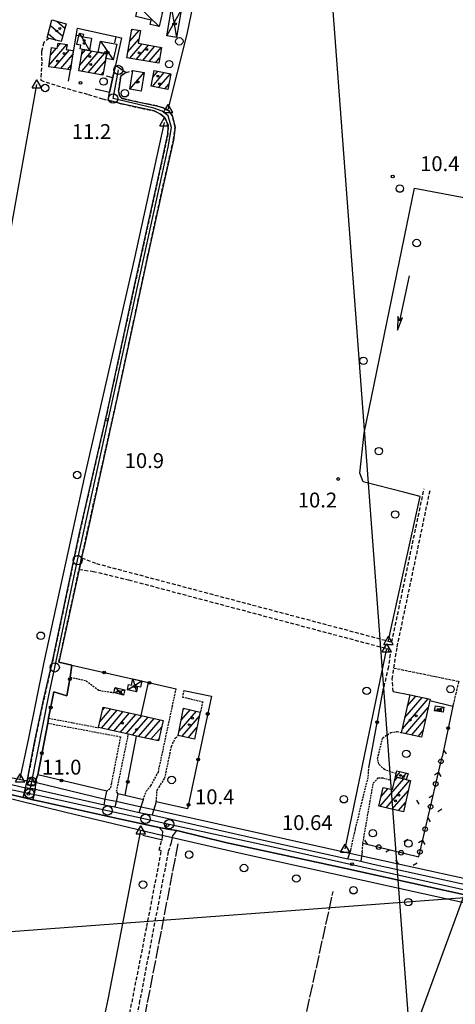
# Model space of a CAD drawing. Extents: x 1737404 to 1741714, y 5042816 to 5045945.
# Drawn here: x 1739483 to 1739717, y 5044345 to 5044874 of the extents above; entities that cross this region are included whole.
import ezdxf

# ---------------------------------------------------------------- set-up
doc = ezdxf.new("R2010")
doc.units = 0
for name, pattern in [('C', [10, 5, 5]), ('L17', [8, 7, -1]), ('L3', [1.5, 1, -0.5]), ('L5', [2, 1.5, -0.5]), ('L7', [3, 2, -1])]:
    doc.linetypes.add(name, pattern=pattern)
for name, color, linetype in [('11B2', 1, 'C'), ('11D4', 1, 'C'), ('16A1', 1, 'C'), ('17A1', 1, 'C'), ('17C3', 1, 'C'), ('17D4', 1, 'C'), ('17I9', 1, 'C'), ('19A1', 1, 'C'), ('19B2', 1, 'C'), ('19C3', 2, 'C'), ('1A1', 4, 'C'), ('1AJ36', 1, 'C'), ('1C3', 1, 'C'), ('1D4', 1, 'C'), ('1I9', 4, 'C'), ('20A1', 2, 'C'), ('297', 7, 'CONTINUOUS'), ('298', 7, 'CONTINUOUS'), ('2E5', 3, 'C'), ('2H8', 2, 'L7'), ('2J10', 2, 'L7'), ('2L12', 1, 'L3'), ('3A1', 1, 'C'), ('3B2', 1, 'C'), ('3C3', 1, 'C'), ('4B2', 3, 'C'), ('4E5', 2, 'L17'), ('5A1', 2, 'L5'), ('5F6', 1, 'C'), ('8C3', 1, 'C'), ('A2F6', 1, 'C'), ('A2H8', 1, 'C'), ('A4B2', 1, 'C'), ('I2E5', 7, 'CONTINUOUS'), ('I2H8', 7, 'CONTINUOUS'), ('I4B2', 7, 'CONTINUOUS'), ('N2A1', 2, 'C'), ('N2F6', 2, 'C'), ('N2P16', 2, 'C'), ('N4A1', 2, 'C'), ('N4Q17', 2, 'C')]:
    doc.layers.add(name, color=color, linetype=linetype)

# ---------------------------------------------------------------- blocks, each defined once
blk = doc.blocks.new('5F6')
at = {"layer": '5F6'}
blk.add_circle((0, 0), 2, dxfattribs=at)
blk = doc.blocks.new('11D4')
at = {"layer": '11D4'}
for radius in [0.5, 0.01]:
    blk.add_circle((0, 0), radius, dxfattribs=at)
blk = doc.blocks.new('1AJ36')
at = {"layer": '1AJ36'}
for radius in [0.5, 0.01]:
    blk.add_circle((0, 0), radius, dxfattribs=at)
blk = doc.blocks.new('11B2')
at = {"layer": '11B2'}
blk.add_circle((0, 0), 0.75, dxfattribs=at)
blk = doc.blocks.new('20A1')
at = {"layer": '20A1'}
for p, q in [((0, 0), (24.76997, 0)), ((22.57177, -1.32906), (29.91698, 0.10224)), ((24.76997, 0), (22.57177, -1.32906)), ((29.91698, 0.10224), (22.62539, 1.22683)), ((22.62539, 1.22683), (24.71636, 0))]:
    blk.add_line(p, q, dxfattribs=at)
blk = doc.blocks.new('N4Q17')
at = {"layer": 'N4Q17'}
for p, q in [((2.4755, -1.75357), (-0.02926, 2.58115)), ((-2.5275, -1.75518), (2.4725, -1.75518))]:
    blk.add_line(p, q, dxfattribs=at)
at = {"layer": 'N4Q17', "flags": 128}
blk.add_lwpolyline([(-2.52926, -1.74898), (-0.02926, 2.58115)], dxfattribs=at)
blk = doc.blocks.new('N2F6')
at = {"layer": 'N2F6'}
blk.add_circle((0, -0.00928), 2.5, dxfattribs=at)
blk = doc.blocks.new('N2P16')
at = {"layer": 'N2P16'}
blk.add_circle((0, -0.00928), 2.5, dxfattribs=at)
blk = doc.blocks.new('N4A1')
at = {"layer": 'N4A1'}
for p, q in [((2.4755, -1.75357), (-0.02926, 2.58115)), ((-2.5275, -1.75518), (2.4725, -1.75518))]:
    blk.add_line(p, q, dxfattribs=at)
at = {"layer": 'N4A1', "flags": 128}
blk.add_lwpolyline([(-2.52926, -1.74898), (-0.02926, 2.58115)], dxfattribs=at)
blk = doc.blocks.new('N2A1')
at = {"layer": 'N2A1'}
blk.add_circle((0, -0.00928), 2.5, dxfattribs=at)
blk = doc.blocks.new('19B2')
at = {"layer": '19B2'}
for centre, radius in [((0, 0), 0.75), ((0, -0.02417), 0.32738)]:
    blk.add_circle(centre, radius, dxfattribs=at)
blk = doc.blocks.new('19C3')
at = {"layer": '19C3'}
for points in [[(-6.32083, -0.02486), (-4.55306, 1.74291)], [(6.17917, -0.02486), (7.94694, -1.79262)]]:
    blk.add_lwpolyline(points, dxfattribs=at)
blk.add_circle((-0.07083, -0.02486), 1.25, dxfattribs=at)
blk = doc.blocks.new('19A1')
at = {"layer": '19A1'}
blk.add_line((0, 0), (0, 3.50512), dxfattribs=at)

msp = doc.modelspace()

# ---------------------------------------------------------------- linework, layer by layer
at = {"layer": '16A1'}
for p, q in [((1739792.21361, 5042999.03185), (1739584.4902, 5045773.15998)), ((1737543.34447, 5044239.02957), (1740793.79305, 5044482.41906))]:
    msp.add_line(p, q, dxfattribs=at)
at = {"layer": '17A1'}
for p, q in [((1739541.87937, 5044862.87106, -3333), (1739546.92131, 5044868.72925, -3333)), ((1739542.88096, 5044868.63328, -3333), (1739543.48248, 5044869.33219, -3333)), ((1739498.35258, 5044849.9029, -3333), (1739508.06382, 5044861.18522, -3333)), ((1739502.97156, 5044859.86922, -3333), (1739504.54181, 5044861.69367, -3333)), ((1739540.87786, 5044857.10784, -3333), (1739546.78242, 5044863.9683, -3333)), ((1739541.95117, 5044853.75643, -3333), (1739548.55506, 5044861.42943, -3333)), ((1739499.15674, 5044855.43572, -3333), (1739502.3442, 5044859.1403, -3333)), ((1739501.29237, 5044848.71904, -3333), (1739509.45535, 5044858.20462, -3333)), ((1739514.92582, 5044850.02378, -3333), (1739521.44851, 5044857.60245, -3333)), ((1739515.98553, 5044855.85353, -3333), (1739518.02445, 5044858.22254, -3333)), ((1739516.06286, 5044846.74533, -3333), (1739524.86336, 5044856.97164, -3333)), ((1739519.48232, 5044846.11988, -3333), (1739528.28573, 5044856.34741, -3333)), ((1739545.391, 5044853.15356, -3333), (1739551.99488, 5044860.82656, -3333)), ((1739548.83082, 5044852.5507, -3333), (1739555.43371, 5044860.22362, -3333)), ((1739552.27058, 5044851.94883, -3333), (1739558.87354, 5044859.62076, -3333)), ((1739504.81146, 5044848.20936, -3333), (1739511.11642, 5044855.53504, -3333)), ((1739522.90277, 5044845.49451, -3333), (1739528.76582, 5044852.30673, -3333)), ((1739555.7104, 5044851.34596, -3333), (1739557.92277, 5044853.91649, -3333)), ((1739508.33063, 5044847.69868, -3333), (1739510.28559, 5044849.97014, -3333)), ((1739526.32322, 5044844.86913, -3333), (1739527.70895, 5044846.47919, -3333)), ((1739554.01474, 5044838.62105, -3333), (1739560.43596, 5044846.08181, -3333)), ((1739554.4055, 5044843.67464, -3333), (1739557.0488, 5044846.74478, -3333)), ((1739557.40291, 5044837.95816, -3333), (1739563.82313, 5044845.41884, -3333)), ((1739560.79099, 5044837.29626, -3333), (1739562.91756, 5044839.7671, -3333)), ((1739688.64129, 5044492.92625, -3333), (1739702.51157, 5044509.04188, -3333)), ((1739690.02386, 5044499.13219, -3333), (1739699.19168, 5044509.78411, -3333)), ((1739691.40643, 5044505.33813, -3333), (1739695.87178, 5044510.52635, -3333)), ((1739525.79186, 5044496.75577, -3333), (1739531.74988, 5044503.67938, -3333)), ((1739526.69263, 5044493.2039, -3333), (1739535.07346, 5044502.94144, -3333)), ((1739527.16243, 5044502.94777, -3333), (1739528.42631, 5044504.41733, -3333)), ((1739530.01521, 5044492.46589, -3333), (1739538.39604, 5044502.20342, -3333)), ((1739533.33886, 5044491.72694, -3333), (1739541.71962, 5044501.46548, -3333)), ((1739536.66144, 5044490.98893, -3333), (1739545.04319, 5044500.72753, -3333)), ((1739568.42023, 5044491.60199, -3333), (1739577.76517, 5044502.45971, -3333)), ((1739569.56293, 5044497.52922, -3333), (1739574.46097, 5044503.22017, -3333)), ((1739570.70569, 5044503.45545, -3333), (1739571.15677, 5044503.98062, -3333)), ((1739690.39547, 5044490.36593, -3333), (1739702.50267, 5044504.43307, -3333)), ((1739539.9841, 5044490.24991, -3333), (1739548.36585, 5044499.98852, -3333)), ((1739543.30668, 5044489.51189, -3333), (1739551.68935, 5044499.25157, -3333)), ((1739546.63025, 5044488.77395, -3333), (1739555.01293, 5044498.51363, -3333)), ((1739549.95383, 5044488.036, -3333), (1739558.33651, 5044497.77568, -3333)), ((1739570.05078, 5044488.89803, -3333), (1739579.34598, 5044499.69687, -3333)), ((1739693.71528, 5044489.62469, -3333), (1739701.11733, 5044498.22391, -3333)), ((1739553.27733, 5044487.29905, -3333), (1739559.05092, 5044494.00728, -3333)), ((1739573.36613, 5044488.14944, -3333), (1739578.02607, 5044493.56483, -3333)), ((1739697.03617, 5044488.88253, -3333), (1739699.73199, 5044492.01475, -3333)), ((1739556.60091, 5044486.56111, -3333), (1739557.67481, 5044487.80885, -3333)), ((1739576.68041, 5044487.40177, -3333), (1739576.70716, 5044487.43286, -3333)), ((1739685.00552, 5044467.00282, -3333), (1739687.46239, 5044469.85741, -3333)), ((1739688.31704, 5044466.25193, -3333), (1739690.77483, 5044469.1076, -3333)), ((1739676.56391, 5044451.17937, -3333), (1739689.33631, 5044466.01938, -3333)), ((1739679.87365, 5044450.42535, -3333), (1739692.64505, 5044465.26528, -3333)), ((1739684.41118, 5044464.89543, -3333), (1739686.02572, 5044466.77133, -3333)), ((1739677.0977, 5044456.39912, -3333), (1739680.88587, 5044460.80052, -3333)), ((1739683.1824, 5044449.67124, -3333), (1739691.70441, 5044459.5728, -3333)), ((1739686.49214, 5044448.91722, -3333), (1739690.2877, 5044453.3272, -3333))]:
    msp.add_line(p, q, dxfattribs=at)
at = {"layer": '17C3'}
for p, q in [((1739514.75724, 5044867.20719, -3333), (1739520.15098, 5044857.84124, -3333)), ((1739526.17651, 5044862.96578, -3333), (1739532.97242, 5044852.87446, -3333)), ((1739541.86028, 5044837.14526, -3333), (1739549.6749, 5044845.99302, -3333)), ((1739705.9626, 5044502.62424, -3333), (1739710.97606, 5044504.524, -3333))]:
    msp.add_line(p, q, dxfattribs=at)
at = {"layer": '17D4'}
for p, q in [((1739546.33245, 5044881.73538, -3333), (1739557.73362, 5044870.8256, -3333)), ((1739561.74876, 5044865.86125, -3333), (1739569.60468, 5044879.60807, -3333)), ((1739564.24733, 5044880.51963, -3333), (1739567.09015, 5044864.94849, -3333)), ((1739540.60858, 5044513.91903, -3333), (1739548.41079, 5044518.75439, -3333)), ((1739543.47331, 5044519.81775, -3333), (1739545.41939, 5044512.87326, -3333)), ((1739533.24823, 5044512.39712, -3333), (1739539.21698, 5044513.874, -3333)), ((1739533.92585, 5044515.17363, -3333), (1739538.54043, 5044511.09656, -3333))]:
    msp.add_line(p, q, dxfattribs=at)
at = {"layer": '17I9'}
for p, q in [((1739502.52346, 5044873.67413, -3333), (1739506.92487, 5044869.88598, -3333)), ((1739497.94426, 5044867.06033, -3333), (1739502.09813, 5044863.48431, -3333)), ((1739499.10835, 5044871.33545, -3333), (1739505.75864, 5044865.61271, -3333))]:
    msp.add_line(p, q, dxfattribs=at)
at = {"layer": '1A1'}
for points in [[(1739543.01607, 5044869.4136, 16.62), (1739547.58892, 5044868.61277, 16.62), (1739546.40688, 5044861.80509, 16.62), (1739558.91832, 5044859.61208, 16.62), (1739557.42062, 5044851.04681, 16.62), (1739540.34462, 5044854.03726, 16.62), (1739543.01607, 5044869.4136, 16.62)], [(1739511.47262, 5044857.91643, 18.01), (1739509.91228, 5044847.46913, 18.01), (1739498.24462, 5044849.16172, 18.01), (1739499.74885, 5044859.51457, 18.01), (1739502.86224, 5044859.06577, 18.01), (1739503.24724, 5044861.87954, 18.01), (1739508.09418, 5044861.18147, 18.01), (1739507.71082, 5044858.45307, 18.01), (1739511.47262, 5044857.91643, 18.01)], [(1739527.38169, 5044844.67561, 18.21), (1739514.38618, 5044847.05201, 18.21), (1739516.46614, 5044858.50197, 18.21), (1739520.15098, 5044857.84124, 18.21), (1739524.83085, 5044856.97722, 18.21), (1739529.46105, 5044856.13356, 18.21), (1739528.99503, 5044853.57145, 18.21), (1739527.38169, 5044844.67561, 18.21)], [(1739555.08142, 5044847.12997, 15.45), (1739564.01143, 5044845.38179, 15.45), (1739562.3757, 5044836.98571, 15.45), (1739553.43872, 5044838.73336, 15.45), (1739555.08142, 5044847.12997, 15.45)], [(1739703.48462, 5044508.82391, 15.55), (1739703.33765, 5044508.17509, 15.55), (1739698.93827, 5044488.45834, 15.55), (1739688.18118, 5044490.86101, 15.55), (1739692.72025, 5044511.23004, 15.55), (1739703.48462, 5044508.82391, 15.55)], [(1739527.53191, 5044504.61611, 17.07), (1739548.07107, 5044500.0547, 17.07), (1739559.81525, 5044497.44716, 17.07), (1739557.35968, 5044486.39228, 17.07), (1739545.56052, 5044489.01075, 17.07), (1739541.15487, 5044489.98959, 17.07), (1739525.08432, 5044493.56184, 17.07), (1739527.53191, 5044504.61611, 17.07)], [(1739579.83874, 5044501.98218, 17.03), (1739579.66777, 5044501.18514, 17.03), (1739579.66615, 5044501.18, 17.03), (1739576.69973, 5044487.39821, 17.03), (1739567.98922, 5044489.36242, 17.03), (1739570.82205, 5044504.05785, 17.03), (1739579.83874, 5044501.98218, 17.03)], [(1739690.57891, 5044465.73735, 13.77), (1739684.89635, 5044467.02774, 13.77), (1739685.30968, 5044468.83375, 13.77), (1739685.63222, 5044470.27194, 13.77), (1739691.68991, 5044468.90033, 13.77), (1739690.57891, 5044465.73735, 13.77)], [(1739690.57891, 5044465.73735, 16.72), (1739692.9787, 5044465.18897, 16.72), (1739689.14992, 5044448.31194, 16.72), (1739675.92621, 5044451.32517, 16.72), (1739678.251, 5044461.39448, 16.72), (1739683.35138, 5044460.24503, 16.72), (1739684.89635, 5044467.02774, 16.72), (1739690.57891, 5044465.73735, 16.72)]]:
    msp.add_polyline3d(points, close=True, dxfattribs=at)
at = {"layer": '1C3'}
for points in [[(1739514.75724, 5044867.20719, 14.304), (1739516.90625, 5044866.75337, 14.304), (1739516.61566, 5044865.2905, 14.304), (1739521.22936, 5044864.47969, 14.304), (1739520.15098, 5044857.84124, 14.304), (1739516.46614, 5044858.50197, 14.304), (1739515.21191, 5044858.72495, 14.304), (1739515.57816, 5044860.73102, 14.304), (1739513.39055, 5044861.17795, 14.304), (1739514.75724, 5044867.20719, 14.304)], [(1739526.17651, 5044862.96578, 14.461), (1739534.85782, 5044861.39153, 14.461), (1739532.97242, 5044852.87446, 14.461), (1739528.99503, 5044853.57145, 14.461), (1739529.46105, 5044856.13356, 14.461), (1739524.83085, 5044856.97722, 14.461), (1739526.17651, 5044862.96578, 14.461)], [(1739549.6749, 5044845.99302, 14.979), (1739547.94137, 5044836.0773, 14.979), (1739541.86028, 5044837.14526, 14.979), (1739543.59381, 5044847.06099, 14.979), (1739549.6749, 5044845.99302, 14.979)], [(1739706.41161, 5044505.30642, 14.097), (1739710.97606, 5044504.524, 14.097), (1739710.52515, 5044501.85372, 14.097), (1739705.9626, 5044502.62424, 14.097), (1739706.41161, 5044505.30642, 14.097)]]:
    msp.add_polyline3d(points, close=True, dxfattribs=at)
at = {"layer": '1D4'}
for points in [[(1739546.33245, 5044881.73538, 14.959), (1739559.53044, 5044878.74435, 14.959), (1739557.73362, 5044870.8256, 14.959), (1739552.83221, 5044871.94279, 14.959), (1739553.36943, 5044874.2906, 14.959), (1739545.06398, 5044876.1758, 14.959), (1739546.33245, 5044881.73538, 14.959)], [(1739561.74876, 5044865.86125, 13.853), (1739564.24733, 5044880.51963, 13.853), (1739569.60468, 5044879.60807, 13.853), (1739567.09015, 5044864.94849, 13.853), (1739561.74876, 5044865.86125, 13.853)], [(1739543.47331, 5044519.81775, 13.199), (1739548.41079, 5044518.75439, 13.199), (1739547.66443, 5044515.32889, 13.199), (1739546.03179, 5044515.67698, 13.199), (1739545.41939, 5044512.87326, 13.199), (1739540.60858, 5044513.91903, 13.199), (1739541.21859, 5044516.75467, 13.199), (1739542.74035, 5044516.41432, 13.199), (1739543.47331, 5044519.81775, 13.199)], [(1739533.92585, 5044515.17363, 13.289), (1739539.21698, 5044513.874, 13.289), (1739538.54043, 5044511.09656, 13.289), (1739533.24823, 5044512.39712, 13.289), (1739533.92585, 5044515.17363, 13.289)]]:
    msp.add_polyline3d(points, close=True, dxfattribs=at)
at = {"layer": '1I9'}
msp.add_polyline3d([(1739499.93645, 5044874.37896, 14.3), (1739507.58279, 5044872.29598, 14.3), (1739504.96371, 5044862.70205, 14.3), (1739498.5486, 5044864.45403, 14.3), (1739497.32535, 5044864.78563, 14.3), (1739499.93645, 5044874.37896, 14.3)], close=True, dxfattribs=at)
at = {"layer": '297'}
msp.add_polyline3d([(1739485.64735, 5044461.18491, 11.44), (1739490.87632, 5044460.51443, 11.22), (1739489.75382, 5044454.78628, 11.705), (1739484.38914, 5044456.01021, 11.684), (1739485.64735, 5044461.18491, 11.44)], close=True, dxfattribs=at)
at = {"layer": '298'}
msp.add_polyline3d([(1739534.14692, 5044850.06013, 11.065), (1739536.99571, 5044848.06918, 10.842), (1739539.84343, 5044846.07914, 10.62), (1739537.00509, 5044844.2209, 10.64), (1739535.83012, 5044836.05989, 10.64), (1739536.32284, 5044833.67187, 10.64), (1739537.85338, 5044832.06257, 10.68), (1739545.95188, 5044830.209, 10.68), (1739551.86834, 5044829.04948, 10.7), (1739556.36071, 5044828.17142, 10.66), (1739559.88515, 5044827.04137, 10.62), (1739562.98013, 5044825.45896, 10.5), (1739564.64466, 5044822.90397, 10.44), (1739566.35941, 5044816.74544, 10.38), (1739565.38485, 5044809.67149, 10.4), (1739559.07339, 5044781.90201, 10.7), (1739551.42251, 5044746.80162, 10.74), (1739535.4926, 5044672.74795, 10.42), (1739517.40984, 5044591.65852, 10.46), (1739515.94624, 5044584.94108, 10.48), (1739515.26686, 5044581.82647, 10.485), (1739514.58748, 5044578.71186, 10.49), (1739503.68594, 5044528.73638, 10.96), (1739510.7162, 5044527.13976, 10.98), (1739509.776, 5044520.75836, 11.02), (1739507.90652, 5044510.76929, 11.013), (1739500.94266, 5044512.84524, 10.631), (1739498.19709, 5044498.65879, 10.962), (1739497.67677, 5044495.99134, 10.953), (1739492.29185, 5044468.18198, 10.86), (1739490.99478, 5044464.15565, 11.132), (1739490.98929, 5044464.13518, 11.133), (1739490.87632, 5044460.51443, 11.22), (1739485.64735, 5044461.18491, 11.44), (1739486.57196, 5044464.94868, 11.294), (1739487.01509, 5044466.77196, 11.12), (1739490.5858, 5044485.63535, 10.38), (1739495.30261, 5044507.60818, 10.38), (1739500.64247, 5044530.98354, 10.36), (1739514.61471, 5044597.48643, 10.34), (1739529.60923, 5044663.11318, 10.42), (1739544.44273, 5044731.50582, 10.84), (1739558.60136, 5044795.62491, 10.76), (1739562.37045, 5044813.09718, 10.6), (1739562.45654, 5044816.55447, 10.46), (1739561.97617, 5044819.20616, 10.4), (1739560.35951, 5044821.95228, 10.38), (1739558.45304, 5044823.66681, 10.38), (1739555.02606, 5044825.38381, 10.38), (1739548.24411, 5044826.81148, 10.52), (1739537.37203, 5044829.27668, 10.68), (1739530.15256, 5044831.10983, 10.708), (1739530.96352, 5044835.34647, 10.687), (1739534.14692, 5044850.06013, 11.065)], close=True, dxfattribs=at)
for points in [[(1739453.10599, 5044468.86706, 11.58), (1739485.64735, 5044461.18491, 11.44), (1739484.38914, 5044456.01021, 11.684), (1739478.53901, 5044457.3422, 11.66)], [(1739729.55005, 5044401.90702, 10.9), (1739658.10444, 5044417.70759, 11.02), (1739593.46381, 5044431.76024, 11.46), (1739567.12955, 5044438.16423, 11.36), (1739562.43026, 5044438.97968, 11.24), (1739557.73097, 5044439.79513, 11.12), (1739535.30046, 5044444.70433, 11.36), (1739493.33311, 5044453.9682, 11.72), (1739489.75382, 5044454.78628, 11.705), (1739490.87632, 5044460.51443, 11.22), (1739490.87632, 5044460.51443, 11.22), (1739528.08153, 5044451.96803, 11.04), (1739530.97888, 5044451.45791, 11.005), (1739533.87722, 5044450.94786, 10.97), (1739546.89572, 5044447.84907, 10.91), (1739550.44165, 5044447.26215, 10.895), (1739553.98751, 5044446.67624, 10.88), (1739583.68358, 5044439.85407, 10.98), (1739615.42351, 5044432.72362, 11.2), (1739659.27163, 5044423.03995, 10.56), (1739662.79986, 5044422.38151, 10.54), (1739666.32709, 5044421.72299, 10.52), (1739672.9191, 5044420.01933, 10.72), (1739751.25531, 5044402.92055, 10.54)]]:
    msp.add_polyline3d(points, dxfattribs=at)
at = {"layer": '2E5'}
for points in [[(1739453.59778, 5044475.69224, 11.56), (1739453.10599, 5044468.86706, 11.58), (1739485.64735, 5044461.18491, 11.44), (1739486.57196, 5044464.94868, 11.294), (1739487.01509, 5044466.77196, 11.224)], [(1739491.04239, 5044465.72969, 11.095), (1739490.99478, 5044464.15565, 11.132), (1739490.98929, 5044464.13518, 11.133), (1739490.87632, 5044460.51443, 11.22), (1739528.08153, 5044451.96803, 11.04), (1739528.64464, 5044455.01476, 10.967), (1739529.47168, 5044459.45217, 10.967)], [(1739464.89073, 5044455.45877, 11.6), (1739465.47527, 5044456.02302, 11.594), (1739466.56329, 5044457.39016, 11.58), (1739469.51111, 5044458.20157, 11.56), (1739471.94244, 5044458.38363, 11.56), (1739478.53901, 5044457.3422, 11.66), (1739484.38914, 5044456.01021, 11.684), (1739489.75382, 5044454.78628, 11.705), (1739493.33311, 5044453.9682, 11.72), (1739535.30046, 5044444.70433, 11.36), (1739557.73097, 5044439.79513, 11.12), (1739559.51558, 5044437.83278, 11.12), (1739559.03697, 5044432.81373, 11.059)], [(1739535.46406, 5044458.21607, 10.966), (1739534.46119, 5044453.60905, 10.966), (1739533.87722, 5044450.94786, 10.97), (1739546.89572, 5044447.84907, 10.91), (1739549.19642, 5044454.89193, 10.86)], [(1739556.14524, 5044453.64622, 10.911), (1739553.98751, 5044446.67624, 10.88), (1739583.68358, 5044439.85407, 10.98), (1739615.42351, 5044432.72362, 11.2), (1739659.27163, 5044423.03995, 10.56), (1739660.81054, 5044427.70717, 10.42)], [(1739564.28517, 5044431.79268, 11.34), (1739565.05722, 5044435.2903, 11.48), (1739567.12955, 5044438.16423, 11.36), (1739593.46381, 5044431.76024, 11.46), (1739658.10444, 5044417.70759, 11.02), (1739729.55005, 5044401.90702, 10.9), (1739750.61347, 5044397.25546, 10.83)], [(1739667.0109, 5044426.82761, 10.38), (1739666.32709, 5044421.72299, 10.52), (1739672.9191, 5044420.01933, 10.72), (1739751.25531, 5044402.92055, 10.54), (1739752.0647, 5044405.91954, 10.581), (1739752.75861, 5044408.47865, 10.616)]]:
    msp.add_polyline3d(points, dxfattribs=at)
at = {"layer": '2H8'}
msp.add_line((1739503.68594, 5044528.73638, 10.96), (1739514.58748, 5044578.71186, 10.49), dxfattribs=at)
for points in [[(1739498.5486, 5044864.45403, 11.28), (1739495.51371, 5044862.19396, 11.28), (1739494.31361, 5044857.3014, 11.26), (1739494.45567, 5044851.62783, 11.14), (1739493.95622, 5044841.87874, 10.98), (1739502.43601, 5044839.12508, 10.93), (1739511.34632, 5044836.47486, 10.98), (1739519.5534, 5044834.22928, 10.74), (1739527.18183, 5044831.86315, 10.72), (1739530.15256, 5044831.10983, 10.708), (1739537.37203, 5044829.27668, 10.68), (1739548.24411, 5044826.81148, 10.52), (1739555.02606, 5044825.38381, 10.38), (1739558.45304, 5044823.66681, 10.38), (1739560.35951, 5044821.95228, 10.38), (1739561.97617, 5044819.20616, 10.4), (1739562.45654, 5044816.55447, 10.46), (1739562.37045, 5044813.09718, 10.6), (1739558.60136, 5044795.62491, 10.76), (1739544.44273, 5044731.50582, 10.84), (1739529.60923, 5044663.11318, 10.42), (1739514.61471, 5044597.48643, 10.34), (1739500.64247, 5044530.98354, 10.36), (1739495.30261, 5044507.60818, 10.38), (1739490.5858, 5044485.63535, 10.38), (1739487.01509, 5044466.77196, 11.12)], [(1739515.94624, 5044584.94108, 10.48), (1739517.40984, 5044591.65852, 10.46), (1739535.4926, 5044672.74795, 10.42), (1739551.42251, 5044746.80162, 10.74), (1739559.07339, 5044781.90201, 10.7), (1739565.38485, 5044809.67149, 10.4), (1739566.35941, 5044816.74544, 10.38), (1739564.64466, 5044822.90397, 10.44), (1739562.98013, 5044825.45896, 10.5), (1739559.88515, 5044827.04137, 10.62), (1739556.36071, 5044828.17142, 10.66), (1739551.86834, 5044829.04948, 10.7), (1739545.95188, 5044830.209, 10.68), (1739537.85338, 5044832.06257, 10.68), (1739536.32284, 5044833.67187, 10.64), (1739535.83012, 5044836.05989, 10.64), (1739537.00509, 5044844.2209, 10.64), (1739539.84343, 5044846.07914, 10.62), (1739543.59381, 5044847.06099, 10.46)]]:
    msp.add_polyline3d(points, dxfattribs=at)
at = {"layer": '2J10'}
msp.add_line((1739491.04239, 5044465.72969, 11.04), (1739492.29185, 5044468.18198, 10.86), dxfattribs=at)
for points in [[(1739515.94624, 5044584.94108, 10.48), (1739523.88563, 5044581.86412, 10.66), (1739682.94516, 5044539.65226, 10.24), (1739700.27573, 5044621.98923, 10.74)], [(1739683.62661, 5044512.967, 11.51), (1739683.15942, 5044519.72841, 10.69), (1739685.79801, 5044537.01776, 10.69), (1739703.57577, 5044621.44508, 10.69)], [(1739514.58748, 5044578.71186, 10.49), (1739522.08542, 5044577.65972, 10.66), (1739541.25751, 5044573.04709, 10.51), (1739680.74427, 5044535.97744, 10.05), (1739682.01856, 5044532.98204, 10.19), (1739681.09928, 5044526.21409, 10.19), (1739678.38522, 5044514.74071, 11.51)], [(1739541.33074, 5044285.07041, 12.18), (1739531.78325, 5044287.84647, 12.38), (1739538.44339, 5044322.37218, 12.34), (1739551.0678, 5044386.58689, 11.98), (1739558.92336, 5044427.21929, 12), (1739557.77058, 5044427.65446, 12.06), (1739559.03697, 5044432.81373, 12.12)], [(1739546.67474, 5044309.95838, 12.35), (1739542.9947, 5044311.39872, 11.95), (1739541.62438, 5044313.37303, 11.91), (1739541.30681, 5044315.09623, 11.91), (1739541.83114, 5044318.1521, 11.97), (1739547.1662, 5044345.2487, 11.99), (1739562.76179, 5044427.02534, 11.89), (1739564.28517, 5044431.79268, 11.34)]]:
    msp.add_polyline3d(points, dxfattribs=at)
at = {"layer": '2L12'}
msp.add_line((1739498.19709, 5044498.65879, 10.962), (1739525.08432, 5044493.56184, 10.9), dxfattribs=at)
for points in [[(1739509.776, 5044520.75836, 11.02), (1739518.37396, 5044518.82383, 11.07), (1739525.24086, 5044513.64981, 11.07), (1739533.24823, 5044512.39712, 11.02)], [(1739549.19642, 5044454.89193, 10.86), (1739550.67381, 5044459.33592, 10.94), (1739553.28016, 5044462.29697, 10.94), (1739557.24514, 5044469.61388, 11.04), (1739566.81871, 5044514.40946, 11.06)], [(1739570.9622, 5044513.58348, 10.91), (1739570.26287, 5044510.05219, 10.94), (1739581.13653, 5044507.4587, 11.09), (1739579.83874, 5044501.98218, 11.09), (1739579.66777, 5044501.18514, 11.09), (1739579.66615, 5044501.18, 11.09), (1739579.66777, 5044501.18514, 10.94)], [(1739497.67677, 5044495.99134, 10.953), (1739536.85054, 5044488.66442, 10.85), (1739531.34698, 5044460.56436, 10.85), (1739529.47168, 5044459.45217, 10.86)], [(1739535.46406, 5044458.21607, 10.96), (1739534.78737, 5044459.29763, 10.85), (1739541.15487, 5044489.98959, 10.94)], [(1739685.30968, 5044468.83375, 10.59), (1739678.99204, 5044470.9581, 10.59), (1739675.90904, 5044473.94743, 10.59), (1739675.29694, 5044476.99242, 10.59), (1739678.03223, 5044488.07527, 10.64), (1739682.37125, 5044490.91937, 10.69), (1739685.83197, 5044491.57764, 10.69), (1739688.18118, 5044490.86101, 10.74)], [(1739556.14524, 5044453.64622, 10.96), (1739556.5706, 5044459.89881, 10.94), (1739557.67135, 5044461.52464, 10.94), (1739560.72618, 5044466.34448, 10.94), (1739564.3108, 5044483.44189, 11.04), (1739566.38349, 5044487.89133, 10.94), (1739567.98922, 5044489.36242, 10.99)], [(1739660.81054, 5044427.70717, 10.42), (1739663.39108, 5044439.18258, 11.28), (1739665.25054, 5044446.57351, 11.26), (1739666.63622, 5044452.76463, 11.26), (1739670.28543, 5044467.21834, 11.26), (1739670.51006, 5044471.95964, 11.28)], [(1739667.0109, 5044426.82761, 10.38), (1739667.35301, 5044431.3661, 10.82), (1739672.93689, 5044463.61704, 10.35), (1739675.57948, 5044466.52264, 10.64), (1739678.03065, 5044466.53369, 10.59), (1739682.43614, 5044465.24897, 10.64)]]:
    msp.add_polyline3d(points, dxfattribs=at)
at = {"layer": '3A1'}
msp.add_line((1739548.85903, 5044435.65188, 10.792), (1739558.77491, 5044433.39382, 11.863), dxfattribs=at)
msp.add_polyline3d([(1739508.87359, 5044841.45241, 11.13), (1739509.91228, 5044847.46913, 11.351), (1739513.78356, 5044869.95131, 11.622), (1739537.32341, 5044864.77228, 11.497), (1739534.14692, 5044850.06013, 11.065), (1739530.96352, 5044835.34647, 10.687), (1739523.28507, 5044837.02791, 10.925)], dxfattribs=at)
at = {"layer": '3B2'}
for p, q in [((1739548.07107, 5044500.0547, 11.139), (1739551.89024, 5044517.79645, 11.016)), ((1739670.51006, 5044471.95964, 11.28), (1739678.38522, 5044514.74071, 11.51)), ((1739683.62661, 5044512.967, 11.51), (1739692.72025, 5044511.23004, 11.167)), ((1739539.44528, 5044457.25359, 10.935), (1739545.56052, 5044489.01075, 10.964))]:
    msp.add_line(p, q, dxfattribs=at)
for points in [[(1739503.68594, 5044528.73638, 10.96), (1739510.7162, 5044527.13976, 10.98), (1739551.89024, 5044517.79645, 11.016), (1739566.81871, 5044514.40946, 11.06)], [(1739529.47168, 5044459.45217, 10.967), (1739492.29185, 5044468.18198, 10.86), (1739497.67677, 5044495.99134, 10.953), (1739498.19709, 5044498.65879, 10.962), (1739500.94266, 5044512.84524, 10.631), (1739507.90652, 5044510.76929, 11.013), (1739509.776, 5044520.75836, 11.02)], [(1739570.9622, 5044513.58348, 10.91), (1739585.85141, 5044510.50644, 10.993), (1739572.99658, 5044449.90578, 10.963), (1739556.14524, 5044453.64622, 10.911)], [(1739703.33765, 5044508.17509, 11.122), (1739715.77877, 5044505.1534, 11.183), (1739709.96785, 5044477.80949, 10.902)], [(1739535.46406, 5044458.21607, 10.966), (1739539.44528, 5044457.25359, 10.935), (1739549.19642, 5044454.89193, 10.86)]]:
    msp.add_polyline3d(points, dxfattribs=at)
at = {"layer": '3C3'}
msp.add_polyline3d([(1739667.35301, 5044431.3661, 10.82), (1739697.42338, 5044424.03241, 10.616), (1739709.96785, 5044477.80949, 10.902)], dxfattribs=at)
at = {"layer": '4B2'}
msp.add_line((1739657.81377, 5044428.28606, 8.4), (1739680.27258, 5044536.10258, 8.75), dxfattribs=at)
for points in [[(1739562.54574, 5044826.23775, 9.8), (1739572.7065, 5044866.75202, 9.9), (1739589.17631, 5044945.72712, 9.84), (1739608.84658, 5045040.76707, 11.57), (1739622.35888, 5045097.61828, 11.63), (1739625.71963, 5045113.00314, 11.62), (1739628.47077, 5045124.38204, 11.62), (1739631.41981, 5045136.06459, 11.62), (1739632.62787, 5045148.38997, 11.66)], [(1739420.51297, 5044479.0204, 9.501), (1739439.58185, 5044566.81646, 10), (1739454.47818, 5044630.50028, 10.14), (1739469.59955, 5044706.04373, 10.14), (1739478.41222, 5044764.23969, 10.22), (1739491.78851, 5044839.54221, 10.06)], [(1739482.93092, 5044466.17631, 9.32), (1739487.28868, 5044486.97097, 9.52), (1739495.74934, 5044528.84308, 9.52), (1739517.82227, 5044629.67672, 9.74), (1739544.34171, 5044745.41695, 9.42), (1739560.50304, 5044819.20516, 9.72)], [(1739681.11397, 5044540.13391, 8.77), (1739681.87974, 5044543.82261, 8.78), (1739698.17096, 5044617.98163, 9.2), (1739689.93372, 5044620.00034, 9.2), (1739667.43663, 5044625.79807, 9.06), (1739665.64353, 5044630.49859, 9), (1739668.08842, 5044651.94133, 8.96), (1739695.21716, 5044783.81229, 9.2), (1739774.1481, 5044768.92454, 10.811)], [(1739453.30827, 5044471.71027, 11.572), (1739486.57196, 5044464.94868, 11.294)], [(1739490.99979, 5044464.16906, 9.197), (1739528.64464, 5044455.01476, 10.967)], [(1739468.04115, 5044457.79666, 11.57), (1739507.47153, 5044448.04698, 11.47), (1739559.17593, 5044435.67226, 10.71), (1739559.3038, 5044435.63871, 10.708)], [(1739534.56059, 5044454.06277, 10.966), (1739547.91507, 5044450.9771, 10.888)], [(1739554.87973, 5044449.51997, 10.893), (1739660.24319, 5044425.97587, 10.472)], [(1739387.69014, 5044099.8612, 10.89), (1739392.31164, 5044129.79154, 10.67), (1739398.44812, 5044172.5706, 10.81), (1739402.51584, 5044201.53886, 10.99), (1739406.50064, 5044221.98464, 10.97), (1739408.19771, 5044236.15172, 10.89), (1739409.21356, 5044248.94302, 10.85), (1739410.55953, 5044263.20516, 10.83), (1739411.55262, 5044286.34525, 10.73), (1739412.12975, 5044289.52641, 10.63), (1739414.57706, 5044291.15578, 10.63), (1739418.54558, 5044291.42084, 10.63), (1739422.61982, 5044291.73393, 10.59), (1739428.37068, 5044292.35709, 10.59), (1739433.42295, 5044292.26506, 10.57), (1739440.08906, 5044291.13857, 10.57), (1739448.41064, 5044288.82329, 10.61), (1739474.05013, 5044284.58557, 10.81), (1739513.42803, 5044276.8356, 10.77), (1739516.16192, 5044276.84775, 10.75), (1739521.69596, 5044307.04605, 10.73), (1739530.21927, 5044347.23903, 10.83), (1739547.7901, 5044438.20836, 10.61)], [(1739564.87033, 5044434.43792, 10.65), (1739600.7695, 5044426.27106, 10.79), (1739699.88157, 5044404.28861, 10.41), (1739763.07391, 5044390.30598, 10.37)], [(1739666.71417, 5044424.61615, 10.441), (1739752.0647, 5044405.91954, 10.584)]]:
    msp.add_polyline3d(points, dxfattribs=at)
at = {"layer": '4E5'}
msp.add_line((1739630.2999, 5044309.49388, 11.359), (1739651.32017, 5044405.34477, 10.7), dxfattribs=at)
msp.add_polyline3d([(1739567.79014, 5044431.12347, 11.302), (1739546.46615, 5044320.80674, 12.218), (1739629.33168, 5044303.07127, 11.521), (1739609.27083, 5044213.96029, 11.992), (1739574.05806, 5044221.8537, 12.116)], dxfattribs=at)
at = {"layer": '5A1'}
msp.add_polyline3d([(1739684.06424, 5044525.64485, 10.53), (1739718.915, 5044518.5157, 10.53), (1739715.77877, 5044505.1534, 10.53)], dxfattribs=at)
at = {"layer": '8C3'}
msp.add_polyline3d([(1739200.48805, 5042976.42848, 38), (1739290.2824, 5043222.59039, 31.11), (1739403.92202, 5043531.88388, 31.13), (1739506.3741, 5043813.95745, 30.97), (1739620.76829, 5044127.80401, 32.47), (1739734.36115, 5044437.68835, 31.89), (1739910.49778, 5044723.42573, 31.56), (1740087.98853, 5045010.31875, 31.88), (1740265.53738, 5045296.0149, 30.75), (1740444.42258, 5045584.77786, 30.41), (1740584.91765, 5045811.39198, 38)], dxfattribs=at)
at = {"layer": 'A2F6', "flags": 128}
for points in [[(1739224.50923, 5044516.3638), (1739236.74513, 5044513.57748), (1739238.19487, 5044513.24779), (1739245.98293, 5044511.46823), (1739261.77372, 5044507.86803), (1739268.80356, 5044506.26336), (1739275.8344, 5044504.65876), (1739299.35699, 5044499.29384), (1739317.15596, 5044495.23226), (1739325.502, 5044493.32701), (1739336.67738, 5044490.77517), (1739340.31961, 5044489.94676), (1739356.56473, 5044486.23917), (1739368.55642, 5044483.67424), (1739390.6911, 5044478.93847), (1739401.76738, 5044476.57175), (1739431.84049, 5044470.13787), (1739449.12671, 5044466.44203), (1739465.52942, 5044462.93376), (1739487.8242, 5044458.16283)], [(1739487.8242, 5044458.16283), (1739491.66243, 5044457.34208), (1739529.88209, 5044448.94886), (1739550.30641, 5044444.46107), (1739563.10774, 5044441.65088), (1739618.98876, 5044429.37427), (1739750.18071, 5044400.008)]]:
    msp.add_lwpolyline(points, dxfattribs=at)
at = {"layer": 'A2H8', "flags": 128}
msp.add_lwpolyline([(1739487.8242, 5044458.16283), (1739489.07298, 5044464.50816), (1739498.04354, 5044510.03075), (1739501.46105, 5044526.01149), (1739513.8056, 5044583.70271), (1739562.5391, 5044805.82302), (1739564.29375, 5044816.3942), (1739562.49777, 5044822.70007), (1739559.33598, 5044825.26831), (1739554.75548, 5044826.90796), (1739532.91086, 5044832.04145), (1739535.71413, 5044847.43868)], dxfattribs=at)
at = {"layer": 'A4B2'}
msp.add_line((1739657.81377, 5044428.28606), (1739680.27258, 5044536.10258), dxfattribs=at)
at = {"layer": 'A4B2', "flags": 128}
for points in [[(1739562.54574, 5044826.23775), (1739572.7065, 5044866.75202), (1739589.17631, 5044945.72712), (1739608.84658, 5045040.76707), (1739622.35888, 5045097.61828), (1739625.71963, 5045113.00314), (1739628.47077, 5045124.38204), (1739631.41981, 5045136.06459), (1739632.62787, 5045148.38997)], [(1739420.51297, 5044479.0204), (1739439.58185, 5044566.81646), (1739454.47818, 5044630.50028), (1739469.59955, 5044706.04373), (1739478.41222, 5044764.23969), (1739491.78851, 5044839.54221)], [(1739482.93092, 5044466.17631), (1739487.28868, 5044486.97097), (1739495.74934, 5044528.84308), (1739517.82227, 5044629.67672), (1739544.34171, 5044745.41695), (1739560.50304, 5044819.20516)], [(1739681.11397, 5044540.13391), (1739681.87974, 5044543.82261), (1739698.17096, 5044617.98163), (1739689.93372, 5044620.00034), (1739667.43663, 5044625.79807), (1739665.64353, 5044630.49859), (1739668.08842, 5044651.94133), (1739695.21716, 5044783.81229), (1739774.1481, 5044768.92454)], [(1739420.51297, 5044479.0204), (1739430.88976, 5044476.66047), (1739435.15778, 5044475.85886), (1739447.53966, 5044472.99822), (1739453.30827, 5044471.71027), (1739486.57196, 5044464.94868), (1739490.99366, 5044464.17061), (1739528.64464, 5044455.01476), (1739534.56059, 5044454.06277), (1739547.91507, 5044450.9771), (1739554.87973, 5044449.51997), (1739660.24319, 5044425.97587), (1739666.71417, 5044424.61615), (1739752.0647, 5044405.91954)], [(1739468.03701, 5044457.79836), (1739507.47153, 5044448.04698), (1739559.17593, 5044435.67226), (1739559.3038, 5044435.63871), (1739564.87033, 5044434.43792), (1739600.7695, 5044426.27106), (1739699.88157, 5044404.28861), (1739763.07391, 5044390.30598), (1739806.92683, 5044380.57248), (1739811.6775, 5044379.48609), (1739813.35046, 5044377.23357), (1739813.83164, 5044373.74053), (1739813.29311, 5044370.15107), (1739811.97792, 5044362.91121), (1739787.67184, 5044253.60443), (1739752.4251, 5044092.64247), (1739743.92196, 5044055.11152), (1739739.34204, 5044028.4826), (1739735.41252, 5044025.19183), (1739731.69725, 5044025.41508), (1739727.03256, 5044026.19704), (1739721.40727, 5044027.66022), (1739714.43178, 5044029.67718), (1739702.28515, 5044033.15923), (1739669.45709, 5044044.67009), (1739648.87997, 5044051.3057), (1739635.19287, 5044054.44074), (1739622.80722, 5044057.04343), (1739610.49342, 5044059.9323), (1739600.57777, 5044061.35705), (1739592.21007, 5044062.61389), (1739579.79834, 5044065.1364), (1739545.56354, 5044072.84034), (1739538.49515, 5044074.31681), (1739478.18485, 5044084.2332), (1739431.61811, 5044092.02864), (1739375.52743, 5044101.14777), (1739341.5866, 5044109.10534), (1739324.78244, 5044113.38188), (1739321.42891, 5044113.3815), (1739318.4801, 5044077.53222), (1739313.12587, 5044018.45218), (1739304.82301, 5043935.43984), (1739304.82301, 5043935.43984)], [(1739387.69014, 5044099.8612), (1739392.31164, 5044129.79154), (1739398.44812, 5044172.5706), (1739402.51584, 5044201.53886), (1739406.50064, 5044221.98464), (1739408.19771, 5044236.15172), (1739409.21356, 5044248.94302), (1739410.55953, 5044263.20516), (1739411.55262, 5044286.34525), (1739412.12975, 5044289.52641), (1739414.57706, 5044291.15578), (1739418.54558, 5044291.42084), (1739422.61982, 5044291.73393), (1739428.37068, 5044292.35709), (1739433.42295, 5044292.26506), (1739440.08906, 5044291.13857), (1739448.41064, 5044288.82329), (1739474.05013, 5044284.58557), (1739513.42803, 5044276.8356), (1739516.16192, 5044276.84775), (1739521.69596, 5044307.04605), (1739530.21927, 5044347.23903), (1739547.7901, 5044438.20836)]]:
    msp.add_lwpolyline(points, dxfattribs=at)
at = {"layer": 'I2E5'}
for points in [[(1739528.08153, 5044451.96803, 11.04), (1739530.97888, 5044451.45791, 11.005), (1739533.87722, 5044450.94786, 10.97)], [(1739546.89572, 5044447.84907, 10.91), (1739550.44165, 5044447.26215, 10.895), (1739553.98751, 5044446.67624, 10.88)], [(1739557.73097, 5044439.79513, 11.12), (1739562.43026, 5044438.97968, 11.24), (1739567.12955, 5044438.16423, 11.36)], [(1739659.27163, 5044423.03995, 10.56), (1739662.79986, 5044422.38151, 10.54), (1739666.32709, 5044421.72299, 10.52)]]:
    msp.add_polyline3d(points, dxfattribs=at)
at = {"layer": 'I2H8'}
for points in [[(1739530.15256, 5044831.10983, 10.708), (1739530.96352, 5044835.34647, 10.687), (1739534.14692, 5044850.06013, 11.065)], [(1739534.14692, 5044850.06013, 11.065), (1739536.99571, 5044848.06918, 10.842), (1739539.84343, 5044846.07914, 10.62)], [(1739514.58748, 5044578.71186, 10.49), (1739515.26686, 5044581.82647, 10.485), (1739515.94624, 5044584.94108, 10.48)], [(1739490.99478, 5044464.15565, 9.195), (1739492.29185, 5044468.18198, 10.86), (1739497.67677, 5044495.99134, 10.953), (1739498.19709, 5044498.65879, 10.962), (1739500.94266, 5044512.84524, 10.631), (1739507.90652, 5044510.76929, 11.013), (1739509.776, 5044520.75836, 11.02), (1739510.7162, 5044527.13976, 10.98), (1739503.68594, 5044528.73638, 10.96)]]:
    msp.add_polyline3d(points, dxfattribs=at)
at = {"layer": 'I4B2'}
for points in [[(1739486.57196, 5044464.94868, 11.294), (1739490.99366, 5044464.17061, 9.197), (1739490.99979, 5044464.16906, 9.197)], [(1739528.64464, 5044455.01476, 10.967), (1739534.56059, 5044454.06277, 10.966)], [(1739547.91507, 5044450.9771, 10.888), (1739554.87973, 5044449.51997, 10.893)], [(1739559.3038, 5044435.63871, 10.708), (1739564.87033, 5044434.43792, 10.65)], [(1739660.24319, 5044425.97587, 10.472), (1739666.71417, 5044424.61615, 10.441)]]:
    msp.add_polyline3d(points, dxfattribs=at)

# ---------------------------------------------------------------- block references
at = {"layer": '11B2'}
for p in [(1739515.32591, 5044840.46239, 11.21), (1739683.39993, 5044790.12692, 10.43), (1739529.49216, 5044659.13208, 10.89), (1739654.00079, 5044627.35829, 10.21), (1739487.38826, 5044458.02489, 11.03), (1739562.21124, 5044441.0743, 10.43), (1739661.46219, 5044420.15628, 10.64)]:
    msp.add_blockref('11B2', p, dxfattribs=at)
at = {"layer": '11D4'}
for p in [(1739566.55319, 5044872.22616, 13.853), (1739504.17993, 5044869.71352, 14.3), (1739517.30371, 5044861.75379, 14.304), (1739506.55428, 5044856.31361, 18.01), (1739530.24547, 5044856.85419, 14.461), (1739551.03193, 5044858.41879, 16.62), (1739520.34868, 5044854.67898, 18.21), (1739546.32079, 5044840.97826, 14.979), (1739557.04059, 5044844.09561, 15.45), (1739536.82682, 5044512.63299, 13.289), (1739545.20314, 5044515.65404, 13.199), (1739709.07771, 5044502.98286, 14.097), (1739575.59054, 5044498.64847, 17.03), (1739692.79667, 5044497.64699, 15.55), (1739545.4026, 5044492.48587, 17.07), (1739689.175, 5044467.22276, 13.77), (1739686.68052, 5044457.22298, 16.72)]:
    msp.add_blockref('11D4', p, dxfattribs=at)
at = {"layer": '19A1'}
for p, rotation in [((1739513.11886, 5044866.09167, -3333), 260.233), ((1739534.37556, 5044865.42102, -3333), 167.593), ((1739532.68169, 5044843.2844, -3333), 77.79299999999999)]:
    msp.add_blockref('19A1', p, dxfattribs=dict(at, rotation=rotation))
at = {"layer": '19B2'}
for p, rotation in [((1739528.06768, 5044523.20211, -3333), 347.212), ((1739509.57168, 5044519.67, -3333), 79.402), ((1739552.44929, 5044517.66984, -3333), 347.212), ((1739499.29323, 5044504.32379, -3333), 79.05199999999999), ((1739583.81823, 5044500.92229, -3333), 258.032), ((1739675.03699, 5044496.5488, -3333), 79.57200000000002), ((1739713.24248, 5044493.22098, -3333), 258.002), ((1739494.53736, 5044479.7787, -3333), 79.042), ((1739578.63056, 5044476.46519, -3333), 258.032), ((1739505.13256, 5044465.16715, -3333), 166.792), ((1739540.8331, 5044464.46076, -3333), 259.102), ((1739573.44189, 5044452.00803, -3333), 258.032)]:
    msp.add_blockref('19B2', p, dxfattribs=dict(at, rotation=rotation))
at = {"layer": '19C3'}
for p, rotation in [((1739709.4, 5044475.37515, -3333), 256.872), ((1739706.55994, 5044463.20035, -3333), 256.862), ((1739703.7208, 5044451.02663, -3333), 166.872), ((1739700.88066, 5044438.85283, -3333), 256.872), ((1739675.7744, 5044429.31203, -3333), 166.292), ((1739687.91918, 5044426.35038, -3333), 76.292), ((1739698.04052, 5044426.67904, -3333), 256.872)]:
    msp.add_blockref('19C3', p, dxfattribs=dict(at, rotation=rotation))
at = {"layer": '1AJ36'}
for p in [(1739565.48336, 5044872.07584, 11.529), (1739502.61739, 5044868.40211, 11.74), (1739517.27342, 5044863.30996, 11.766), (1739528.99171, 5044856.96388, 11.64), (1739546.89437, 5044856.64778, 11.42), (1739502.95684, 5044852.15111, 11.41), (1739520.83776, 5044850.34414, 11.55), (1739545.89667, 5044840.88332, 11.402), (1739557.80653, 5044839.93393, 11.37), (1739535.53357, 5044513.16294, 11.078), (1739544.0624, 5044515.71404, 11.027), (1739707.85346, 5044503.3144, 11.226), (1739537.88575, 5044495.97355, 11.36), (1739573.83047, 5044495.16712, 11.36), (1739696.02197, 5044499.88219, 10.98), (1739687.5821, 5044467.88372, 10.75), (1739684.84702, 5044454.18642, 10.75)]:
    msp.add_blockref('1AJ36', p, dxfattribs=at)
at = {"layer": '20A1', "rotation": 257.632}
msp.add_blockref('20A1', (1739692.35323, 5044736.62779), dxfattribs=at)
at = {"layer": '5F6'}
for p in [(1739568.55752, 5044862.83002, 12.51), (1739563.07527, 5044850.55765, 9.75), (1739496.29601, 5044837.72561, 12.46), (1739527.77421, 5044841.21506, 12.46), (1739539.16864, 5044834.89486, 12.46), (1739687.24179, 5044783.60618, 9.63), (1739696.29825, 5044754.30882, 10.23), (1739667.6355, 5044690.94881, 10.27), (1739675.9742, 5044642.36181, 9.45), (1739513.57246, 5044629.51192, 10.96), (1739684.7313, 5044608.28947, 9.33), (1739493.93666, 5044543.00611, 11.07), (1739669.40106, 5044513.35494, 9.67), (1739714.48401, 5044514.27475, 11.91), (1739690.71877, 5044479.45895, 12.07), (1739564.3999, 5044465.41714, 10.13), (1739657.09521, 5044455.03873, 9.19), (1739672.71595, 5044436.75491, 10.53), (1739691.86466, 5044431.1958, 10.53), (1739573.8034, 5044425.21561, 9.67), (1739603.36971, 5044418.02369, 9.67), (1739548.96654, 5044409.1042, 12.13), (1739631.53689, 5044412.36066, 9.67), (1739662.29685, 5044406.07644, 9.67), (1739691.78782, 5044399.69017, 9.67)]:
    msp.add_blockref('5F6', p, dxfattribs=at)
at = {"layer": 'N2A1'}
for p in [(1739535.71413, 5044847.43868), (1739487.8242, 5044458.16283)]:
    msp.add_blockref('N2A1', p, dxfattribs=at)
at = {"layer": 'N2F6'}
msp.add_blockref('N2F6', (1739489.07291, 5044464.50916), dxfattribs=at)
msp.add_blockref('N2F6', (1739489.07291, 5044464.50916), dxfattribs=at)
msp.add_blockref('N2F6', (1739489.07291, 5044464.50916), dxfattribs=at)
at = {"layer": 'N2P16'}
for p in [(1739535.71413, 5044847.43868), (1739532.91086, 5044832.04145), (1739513.8056, 5044583.70271), (1739501.46105, 5044526.01149), (1739529.88209, 5044448.94886), (1739550.30641, 5044444.46107), (1739563.10774, 5044441.65088)]:
    msp.add_blockref('N2P16', p, dxfattribs=at)
at = {"layer": 'N4A1'}
for p in [(1739491.78851, 5044839.54221), (1739562.54574, 5044826.23775), (1739560.50304, 5044819.20516), (1739680.27258, 5044536.10258), (1739681.11397, 5044540.13391), (1739482.93092, 5044466.17631), (1739547.7901, 5044438.20836), (1739657.81377, 5044428.28606)]:
    msp.add_blockref('N4A1', p, dxfattribs=at)
at = {"layer": 'N4Q17'}
msp.add_blockref('N4Q17', (1739489.07291, 5044464.50916), dxfattribs=at)

# ---------------------------------------------------------------- texts
at = {"layer": '11B2'}
for s, p in [('11.2                                   ', (1739510.65252, 5044810.27735)), ('10.4                                   ', (1739698.1481, 5044793.01841)), ('10.9                                   ', (1739539.10053, 5044633.2447)), ('10.2                                   ', (1739632.29412, 5044612.03378)), ('11.0                                   ', (1739494.63295, 5044468.31014)), ('10.4                                   ', (1739576.98881, 5044452.35886)), ('10.64                                  ', (1739623.7687, 5044438.4641))]:
    msp.add_text(s, height=8, dxfattribs=at).set_placement(p)

doc.saveas('drawing.dxf')
